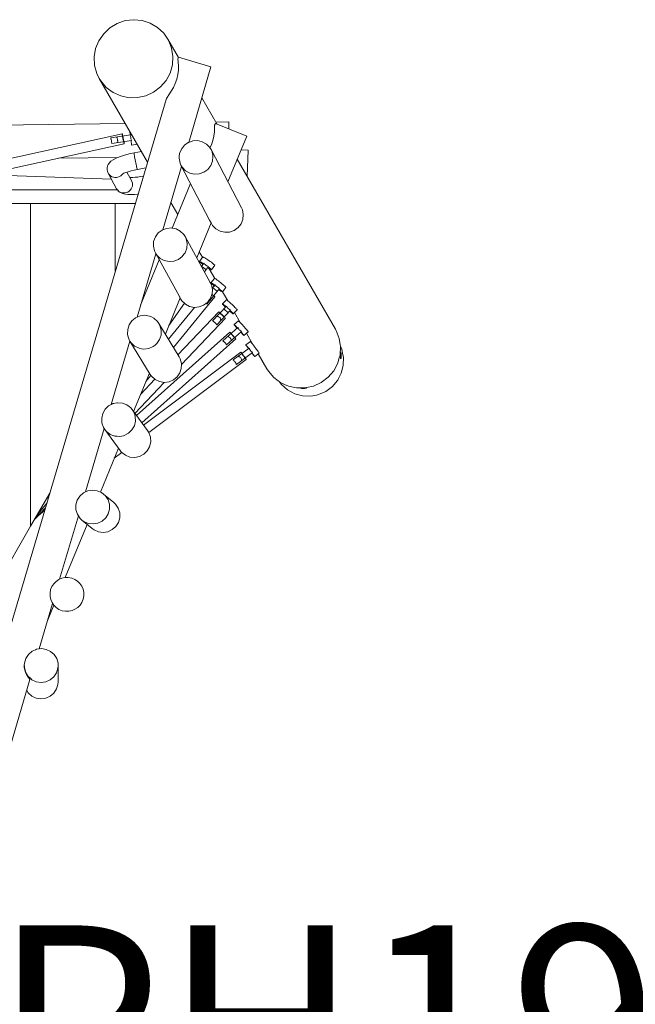
# Model space of a CAD drawing. Units: millimetres. Extents: x 357086 to 372763, y -1260229 to -1247070.
# Drawn here: x 366064 to 367153, y -1256111 to -1254368 of the extents above; entities that cross this region are included whole.
import ezdxf

# ---------------------------------------------------------------- set-up
doc = ezdxf.new("R2010")
doc.units = ezdxf.units.MM
doc.header["$LTSCALE"] = 200
doc.layers.add('Ech.1_200', color=7, linetype='Continuous')
doc.styles.add('vagrounded lt-', font='txt', dxfattribs={"height": 1})

msp = doc.modelspace()

# ---------------------------------------------------------------- linework, layer by layer
at = {"layer": 'Ech.1_200', "color": 225, "linetype": 'Continuous', "lineweight": 18}
for p, q in [((366344.7, -1254434.5), (366325.9, -1254401.9)), ((366344.8, -1254434.1), (366343.7, -1254437.7)), ((366402.3, -1254451), (366344.8, -1254434.1)), ((366362.8, -1254584.9), (366402.3, -1254451)), ((366204.6, -1254471.9), (366290, -1254619.7)), ((366412.6, -1254552.2), (366386.1, -1254506.2)), ((366322.7, -1254508.9), (366000.8, -1255599)), ((366250.4, -1254551.3), (365603.1, -1254560.7)), ((366410.1, -1254551.2), (366408.7, -1254554.6)), ((366465.6, -1254574), (366410.1, -1254551.2)), ((366433.7, -1254548.7), (366410.8, -1254549)), ((366433.9, -1254561), (366433.7, -1254548.7)), ((366245, -1254569.7), (365619.6, -1254707.5)), ((366260.3, -1254571.7), (366224.9, -1254576.8)), ((366246.2, -1254573.7), (366248.3, -1254583.5)), ((366258.4, -1254565), (366259.4, -1254571.8)), ((366432.3, -1254654.9), (366465.6, -1254574)), ((365642.7, -1254720.8), (366248.9, -1254587.3)), ((366226.6, -1254586.6), (366261.8, -1254581.6)), ((366260.8, -1254581.7), (366261.9, -1254589.6)), ((366261.9, -1254589.6), (366271.8, -1254588.2)), ((366132.2, -1254613), (366237.6, -1254611.5)), ((366279.1, -1254601), (366266.4, -1254603.5)), ((366456.1, -1254700.5), (366402.4, -1254597.6)), ((366467.9, -1254598.4), (366455.8, -1254597.9)), ((366466.3, -1254645.1), (366467.9, -1254598.4)), ((366317.1, -1254739.5), (366350.3, -1254627.3)), ((366349.2, -1254625.3), (366399.9, -1254722.6)), ((366622.5, -1254915.8), (366448.8, -1254614.9)), ((366000.5, -1254642), (366226, -1254649.9)), ((366220.4, -1254639.5), (366235.2, -1254666.9)), ((366261.6, -1254652.6), (366253.5, -1254637.6)), ((366272.2, -1254632.9), (366286.9, -1254630)), ((366366.2, -1254657.9), (366333.8, -1254736.7)), ((365878.6, -1254668.9), (366236.6, -1254668.9)), ((366268.4, -1254692.9), (365769.6, -1254692.9)), ((366083, -1255264.5), (366083, -1254692.9)), ((366233, -1254692.9), (366233, -1254812.6)), ((366332.2, -1254692.9), (366330.9, -1254692.9)), ((366331.3, -1254691.4), (366343.7, -1254712.8)), ((366377.1, -1254789.2), (366402.6, -1254727.3)), ((366402.5, -1254727.5), (366402.9, -1254728.3)), ((366401.1, -1254832.7), (366356.4, -1254751.7)), ((366271.4, -1254894.3), (366304.6, -1254782)), ((366303.9, -1254780.7), (366346.3, -1254857.5)), ((366381.5, -1254778.4), (366387.3, -1254788.3)), ((366310.7, -1254793), (366277.6, -1254873.3)), ((366387.8, -1254787.6), (366382, -1254795.7)), ((366389.7, -1254798.8), (366385.6, -1254804.5)), ((366403.3, -1254810.7), (366409.1, -1254802.5)), ((366393.9, -1254810.1), (366385.7, -1254804.4)), ((366391, -1254814.3), (366397.8, -1254804.5)), ((366399, -1254808.5), (366408.8, -1254825.6)), ((366408.6, -1254825.6), (366402.3, -1254833.3)), ((366409.6, -1254837), (366404.4, -1254843.3)), ((366394.8, -1254871), (366417.4, -1254843.3)), ((366413.1, -1254848.5), (366405.4, -1254842.2)), ((366422.5, -1254849.7), (366428.8, -1254841.9)), ((366422.6, -1254849.5), (366431.3, -1254864.5)), ((366321.6, -1254924.3), (366347.9, -1254860.2)), ((366327.9, -1254908.9), (366355.5, -1254869.7)), ((366336, -1254948), (366409.1, -1254858.2)), ((366347.9, -1254860.3), (366348.6, -1254861.7)), ((366429.6, -1254863.4), (366422.7, -1254870.6)), ((366422.7, -1254870.6), (366422.7, -1254870.6)), ((366373.2, -1254876.9), (366327.2, -1254933.5)), ((366416, -1254884.9), (366343.9, -1254961)), ((366429.6, -1254875), (366405.1, -1254900.8)), ((366412.4, -1254907.7), (366436.9, -1254881.8)), ((366432.4, -1254886.6), (366425.1, -1254879.7)), ((366441.6, -1254888.5), (366448.5, -1254881.3)), ((366443.8, -1254886.2), (366453.8, -1254903.6)), ((366345.9, -1254964.4), (366310.1, -1254905.3)), ((366350, -1254977.9), (366427.7, -1254895.9)), ((366450.7, -1254900.6), (366443.3, -1254907.3)), ((366435.4, -1254921), (366270.7, -1255068.6)), ((366449.7, -1254912.3), (366423.2, -1254936)), ((366429.9, -1254943.4), (366456.3, -1254919.7)), ((366460.6, -1254926.6), (366468.1, -1254920)), ((366464.9, -1254922.8), (366476.4, -1254942.7)), ((366225.8, -1255049), (366258.9, -1254936.7)), ((366258.8, -1254936.5), (366294.6, -1254995.5)), ((366280.1, -1255081.6), (366446.1, -1254932.9)), ((366472, -1254937.3), (366464, -1254943.2)), ((366455, -1254956.2), (366282.8, -1255085.3)), ((366469.8, -1254948.9), (366441.5, -1254970.1)), ((366447.5, -1254978.1), (366475.8, -1254956.9)), ((366479.6, -1254964), (366487.6, -1254958)), ((366486, -1254959.3), (366501.3, -1254985.8)), ((366292, -1255098.4), (366464.6, -1254969)), ((366265.3, -1255061.1), (366293.2, -1254993.2)), ((366267.8, -1255064.6), (366319.7, -1255009.8)), ((366302.9, -1255004.3), (366277.7, -1255030.9)), ((366287.1, -1255008.2), (366295.9, -1254997.3)), ((366571.4, -1255019.3), (366571.4, -1255019)), ((366289.9, -1255095.1), (366263, -1255058)), ((366180.1, -1255203.7), (366213.2, -1255091.3)), ((366214.5, -1255093.3), (366241.4, -1255130.4)), ((366206.6, -1255203.9), (366238.5, -1255126.3)), ((366231.2, -1255143.9), (366244.6, -1255133.9)), ((366083, -1255264.5), (366116.9, -1255205.8)), ((366109.9, -1255217.8), (366115.8, -1255209.5)), ((366230.3, -1255222.5), (366212.3, -1255207.4)), ((366090.3, -1255251.9), (366109.2, -1255232)), ((366091.8, -1255250.3), (366108, -1255235.7)), ((366094, -1255245.4), (366111.6, -1255223.8)), ((366104.7, -1255238.7), (366107.9, -1255236.3)), ((366134.5, -1255358), (366167.6, -1255245.8)), ((366173.8, -1255253.4), (366191.8, -1255268.5)), ((365995.6, -1255415.9), (366083, -1255264.5)), ((366144.3, -1255355.3), (366183, -1255261.1)), ((366098, -1255481.6), (366121.8, -1255400.9)), ((366112.3, -1255433), (366124.2, -1255404.2)), ((366071.9, -1255510.8), (366071.9, -1255512)), ((366131.6, -1255540.1), (366131.9, -1255511.3)), ((366036.8, -1255688.9), (366082, -1255535.7))]:
    msp.add_line(p, q, dxfattribs=at)
for points in [[(366265.7, -1254367.7), (366250.7, -1254369.4), (366236.4, -1254374.3), (366223.4, -1254382.1), (366212.4, -1254392.5), (366203.8, -1254404.9), (366198.2, -1254418.9), (366195.6, -1254433.6), (366196.3, -1254448.6), (366200.3, -1254463), (366204.6, -1254471.9), (366207.3, -1254476.1), (366216.9, -1254487.5), (366228.9, -1254496.5), (366242.5, -1254502.7), (366257.2, -1254505.8), (366272.3, -1254505.7), (366287.1, -1254502.4), (366300.8, -1254496), (366312.9, -1254486.8), (366322.7, -1254475.4), (366329.8, -1254462.1), (366334, -1254447.7), (366334.9, -1254432.7), (366332.6, -1254418), (366327.1, -1254404.1), (366325.9, -1254401.9), (366318.7, -1254391.8), (366307.8, -1254381.6), (366294.9, -1254373.9), (366280.7, -1254369.2), (366265.7, -1254367.7)], [(366204.6, -1254471.9), (366207.3, -1254476.1), (366216.9, -1254487.5), (366228.9, -1254496.5), (366242.5, -1254502.7), (366257.2, -1254505.8), (366272.3, -1254505.7), (366287.1, -1254502.4), (366300.8, -1254496), (366312.9, -1254486.8), (366322.7, -1254475.4), (366329.8, -1254462.1), (366334, -1254447.7), (366334.9, -1254432.7), (366332.6, -1254418), (366327.1, -1254404.1), (366325.9, -1254401.9)], [(366343.7, -1254437.7), (366343.7, -1254437.7), (366343.7, -1254438.5), (366344, -1254440.3), (366344.2, -1254442.8), (366344.7, -1254449.4), (366344.5, -1254456.8), (366343.5, -1254464.9), (366341.7, -1254472.8), (366339.1, -1254480.4), (366335.7, -1254487.9), (366331.9, -1254494.5), (366327.9, -1254500.7), (366324.6, -1254505.5), (366323.4, -1254507.4), (366322.7, -1254508.9), (366322.7, -1254508.9)], [(366408.7, -1254554.6), (366408.7, -1254554.6), (366408.6, -1254555.4), (366408.6, -1254557.2), (366408.6, -1254559.7), (366408.3, -1254566.4), (366407.3, -1254573.8), (366405.5, -1254581.7), (366402.9, -1254589.4), (366400.5, -1254594.5)], [(366224.9, -1254576.8), (366225.1, -1254577.6), (366225.3, -1254578.4), (366225.5, -1254579.3), (366225.8, -1254580.3), (366226, -1254581.4), (366226.2, -1254582.4), (366226.3, -1254583.5), (366226.5, -1254584.6), (366226.6, -1254585.6), (366226.6, -1254586.6)], [(366237, -1254585.1), (366237.1, -1254584.3), (366237.2, -1254583.4), (366237.2, -1254582.4), (366237.1, -1254581.3), (366237, -1254580.2), (366236.7, -1254579.1), (366236.4, -1254578), (366236, -1254577.1), (366235.6, -1254576.1), (366235.2, -1254575.3)], [(366248.9, -1254587.3), (366248.7, -1254587.1), (366248.5, -1254586.5), (366248.2, -1254585.5), (366247.8, -1254584.1), (366247.7, -1254583.6), (366247.4, -1254582.4), (366247, -1254580.6), (366246.5, -1254578.6), (366246.1, -1254576.7), (366245.7, -1254574.8), (366245.5, -1254573.8), (366245.4, -1254573.1), (366245.2, -1254571.7), (366245, -1254570.7), (366245, -1254570), (366245, -1254569.7)], [(366248.4, -1254583.5), (366248.5, -1254584), (366248.7, -1254585.3), (366248.9, -1254586.4), (366248.9, -1254587.1), (366248.9, -1254587.3), (366248.7, -1254587.1), (366248.5, -1254586.5), (366248.2, -1254585.5), (366247.8, -1254584.1), (366247.7, -1254583.6), (366247.4, -1254582.4), (366247, -1254580.6), (366246.5, -1254578.6), (366246.1, -1254576.7), (366245.7, -1254574.8), (366245.5, -1254573.8), (366245.4, -1254573.1), (366245.2, -1254571.7), (366245, -1254570.7), (366245, -1254570), (366245, -1254569.7), (366245.1, -1254569.9), (366245.4, -1254570.6), (366245.7, -1254571.6), (366246, -1254573), (366246.2, -1254573.7)], [(366260.3, -1254571.7), (366260.2, -1254572.7), (366260.1, -1254573.7), (366260.1, -1254574.7), (366260.2, -1254575.7), (366260.3, -1254576.8), (366260.4, -1254577.8), (366260.7, -1254578.7), (366261, -1254579.7), (366261.4, -1254580.7), (366261.8, -1254581.6)], [(366260.3, -1254571.7), (366260.2, -1254572.7), (366260.1, -1254573.7), (366260.1, -1254574.7), (366260.2, -1254575.7), (366260.3, -1254576.8), (366260.4, -1254577.8), (366260.7, -1254578.7), (366261, -1254579.7), (366261.4, -1254580.7), (366261.8, -1254581.6)], [(366404.2, -1254602.1), (366404.1, -1254601.5), (366402.4, -1254597.6), (366401.5, -1254596), (366400.5, -1254594.5), (366400.2, -1254594), (366394.8, -1254588.4), (366394.3, -1254587.9), (366386.9, -1254583.7), (366378.7, -1254581.8), (366370.1, -1254582.3), (366362.8, -1254584.9), (366362.1, -1254585.1), (366355.2, -1254590.1), (366351.8, -1254594.3), (366349.9, -1254596.8), (366346.7, -1254604.7), (366346.2, -1254609.9), (366345.9, -1254613.1), (366347.5, -1254621.4), (366349.2, -1254625.3)], [(366266.4, -1254603.5), (366260, -1254604.8), (366253.6, -1254606.4), (366247.5, -1254608.1), (366242.1, -1254609.8), (366237.6, -1254611.5), (366234.4, -1254612.7), (366229, -1254615.5), (366225.1, -1254618.3), (366222.4, -1254621), (366220.5, -1254623.8), (366219.3, -1254626.7), (366218.6, -1254629.8), (366218.5, -1254633), (366219.1, -1254636.3), (366220.4, -1254639.5)], [(366266.4, -1254603.5), (366266.4, -1254603.6), (366266.3, -1254604.1), (366266.4, -1254605.1), (366266.5, -1254606.6), (366266.8, -1254608.5), (366267.1, -1254610.7), (366267.2, -1254611.1), (366267.6, -1254613.1), (366268, -1254615.8), (366268.6, -1254618.5), (366269.1, -1254621.2), (366269.7, -1254623.8), (366270.2, -1254626.2), (366270.7, -1254628.3), (366271.2, -1254630.1), (366271.6, -1254631.5), (366271.9, -1254632.4), (366272.2, -1254632.9), (366272.2, -1254632.9)], [(366267.2, -1254611.1), (366267.6, -1254613.1), (366268, -1254615.8), (366268.6, -1254618.5), (366269.1, -1254621.2), (366269.7, -1254623.8), (366270.2, -1254626.2), (366270.7, -1254628.3), (366271.2, -1254630.1), (366271.6, -1254631.5), (366271.9, -1254632.4), (366272.2, -1254632.9), (366272.2, -1254632.9)], [(366402.4, -1254597.6), (366404.1, -1254601.5), (366404.2, -1254602.1), (366405.3, -1254607.8), (366405.6, -1254609.1), (366405.7, -1254609.8), (366404.9, -1254618.2), (366401.8, -1254626.1), (366396.5, -1254632.8), (366389.5, -1254637.8), (366381.5, -1254640.6), (366373.1, -1254641.1), (366373, -1254641.1), (366364.7, -1254639.2), (366357.3, -1254635), (366351.4, -1254628.9), (366350.3, -1254627.1), (366349.2, -1254625.3)], [(366373.1, -1254641.1), (366381.5, -1254640.6), (366389.5, -1254637.8), (366396.5, -1254632.8), (366401.8, -1254626.1), (366404.9, -1254618.2), (366405.7, -1254609.8), (366405.6, -1254609.1)], [(366246, -1254640.4), (366244.7, -1254642.2), (366242.6, -1254644.1), (366240.3, -1254645.5), (366237.7, -1254646.5), (366235, -1254647.1), (366232.2, -1254647.1), (366229.5, -1254646.7), (366226.9, -1254645.7), (366224.6, -1254644.3), (366222.6, -1254642.5), (366220.9, -1254640.3), (366220.4, -1254639.5)], [(366246, -1254640.4), (366244.7, -1254642.2), (366242.6, -1254644.1), (366240.3, -1254645.5), (366237.7, -1254646.5), (366235, -1254647.1), (366232.2, -1254647.1), (366229.5, -1254646.7), (366226.9, -1254645.7), (366224.6, -1254644.3), (366222.6, -1254642.5), (366220.9, -1254640.3), (366220.4, -1254639.5)], [(366246, -1254640.4), (366248.2, -1254639.5), (366251.6, -1254638.2), (366253.5, -1254637.6), (366255.9, -1254636.9), (366260.9, -1254635.5), (366266.4, -1254634.1), (366272.2, -1254632.9)], [(366258.6, -1254647.1), (366260.2, -1254647.1), (366263.7, -1254647), (366268, -1254646.7), (366272.7, -1254646.2), (366277.7, -1254645.5), (366282.6, -1254644.8)], [(366259.9, -1254668.9), (366259.4, -1254669.6), (366257.4, -1254671.5), (366255, -1254672.9), (366252.4, -1254673.9), (366249.7, -1254674.5), (366247, -1254674.5), (366244.3, -1254674), (366241.7, -1254673.1), (366239.4, -1254671.7), (366237.8, -1254670.3), (366237.3, -1254669.9), (366236.6, -1254668.9), (366235.7, -1254667.7), (366235.2, -1254666.9), (366235.7, -1254667.7), (366236.6, -1254668.9), (366237.3, -1254669.9), (366237.8, -1254670.3), (366239.4, -1254671.7), (366241.7, -1254673.1), (366244.3, -1254674), (366247, -1254674.5), (366249.7, -1254674.5), (366252.4, -1254673.9), (366255, -1254672.9), (366257.4, -1254671.5), (366259.4, -1254669.6), (366259.9, -1254668.9), (366261.1, -1254667.4), (366262.3, -1254664.9), (366263.1, -1254662.3), (366263.3, -1254659.6), (366263.1, -1254656.9), (366262.3, -1254654.2), (366261.6, -1254652.6)], [(366273.2, -1254676.3), (366272.2, -1254676.4), (366266.8, -1254676.9), (366260.8, -1254677.1), (366255.2, -1254677), (366250.8, -1254676.5), (366248.2, -1254676), (366244.3, -1254674.8), (366240.7, -1254672.9), (366238.3, -1254671), (366237.8, -1254670.3), (366236.7, -1254668.9), (366235.2, -1254666.9)], [(366402.9, -1254728.3), (366405.1, -1254731.9), (366411, -1254737.9), (366418.4, -1254742.1), (366426.7, -1254744), (366435.2, -1254743.6), (366443.2, -1254740.7), (366450.2, -1254735.8), (366455.4, -1254729), (366458.6, -1254721.2), (366459.4, -1254712.7), (366457.8, -1254704.4), (366456.1, -1254700.5)], [(366399.9, -1254722.5), (366399.9, -1254722.6), (366400.9, -1254724.4), (366401.7, -1254725.7), (366402.5, -1254727.1), (366402.6, -1254727.3)], [(366356.4, -1254751.7), (366354.1, -1254748.1), (366348, -1254742.1), (366340.5, -1254738.1), (366333.8, -1254736.7), (366332.2, -1254736.4), (366323.7, -1254737.1), (366317.1, -1254739.5), (366315.7, -1254740.1), (366308.9, -1254745.2), (366303.8, -1254752.1), (366300.8, -1254760.1), (366300.3, -1254768.5), (366302.1, -1254776.8), (366303.9, -1254780.7)], [(366356.4, -1254751.7), (366358.2, -1254755.5), (366360, -1254763.8), (366359.4, -1254772.3), (366356.4, -1254780.3), (366354.5, -1254782.9), (366351.4, -1254787.1), (366344.5, -1254792.3), (366336.6, -1254795.3), (366328.1, -1254796), (366319.7, -1254794.2), (366312.2, -1254790.2), (366311.9, -1254789.9), (366306.2, -1254784.3), (366305.3, -1254782.9), (366304.6, -1254781.9), (366303.9, -1254780.7)], [(366305.3, -1254782.9), (366306.2, -1254784.3), (366311.9, -1254789.9), (366312.2, -1254790.2), (366319.7, -1254794.2), (366328.1, -1254796), (366336.6, -1254795.3), (366344.5, -1254792.3), (366351.4, -1254787.1), (366354.5, -1254782.9)], [(366382, -1254795.7), (366382.1, -1254795.7), (366382.1, -1254795.7), (366382.5, -1254795.7), (366383.5, -1254796.2), (366384.9, -1254797), (366386.9, -1254798.1), (366389.1, -1254799.6)], [(366388.1, -1254801), (366386, -1254799.4), (366384.2, -1254798), (366383, -1254796.9), (366382.2, -1254796.1), (366382, -1254795.7), (366382.1, -1254795.7), (366382.1, -1254795.7)], [(366409.1, -1254802.5), (366409, -1254802.2), (366408.4, -1254801.7), (366407.6, -1254800.8), (366406.3, -1254799.8), (366404.8, -1254798.6), (366403, -1254797.2), (366401, -1254795.7), (366399, -1254794.3), (366396.9, -1254792.8), (366394.9, -1254791.5), (366393, -1254790.2), (366391.3, -1254789.2), (366389.9, -1254788.4), (366388.8, -1254787.8), (366388.1, -1254787.5), (366387.8, -1254787.6), (366387.8, -1254787.6)], [(366389.7, -1254798.8), (366390.3, -1254799.5), (366391, -1254800.3), (366391.7, -1254801), (366392.5, -1254801.6), (366393.3, -1254802.3), (366394.2, -1254802.8), (366395.1, -1254803.3), (366396, -1254803.8), (366396.3, -1254803.9), (366396.9, -1254804.2), (366397.8, -1254804.5)], [(366389.7, -1254798.8), (366390.3, -1254799.5), (366391, -1254800.3), (366391.7, -1254801), (366392.5, -1254801.6), (366393.3, -1254802.3), (366394.2, -1254802.8), (366395.1, -1254803.3), (366396, -1254803.8), (366396.3, -1254803.9), (366396.9, -1254804.2), (366397.8, -1254804.5)], [(366397.3, -1254805.4), (366399.4, -1254807), (366401.1, -1254808.4), (366402.4, -1254809.5), (366403.1, -1254810.3), (366403.3, -1254810.7), (366403.3, -1254810.7), (366403.3, -1254810.7), (366402.9, -1254810.7), (366401.9, -1254810.2), (366400.4, -1254809.4), (366399, -1254808.5), (366398.5, -1254808.2), (366396.3, -1254806.8)], [(366348.6, -1254861.7), (366350.9, -1254865.2), (366355.5, -1254869.7), (366357, -1254871.2), (366364.5, -1254875.2), (366372.8, -1254877), (366373.2, -1254876.9), (366381.3, -1254876.3), (366389.3, -1254873.3), (366392.8, -1254870.6), (366393.8, -1254869.8), (366393.9, -1254869.8), (366396.1, -1254868.1), (366399.7, -1254863.3), (366401.2, -1254861.3), (366401.3, -1254861), (366401.4, -1254860.9), (366403.9, -1254854), (366404, -1254853.9), (366404.2, -1254853.3), (366404.8, -1254844.8), (366404.4, -1254843.3), (366402.9, -1254836.5), (366401.1, -1254832.7)], [(366402.3, -1254833.3), (366402.3, -1254833.3), (366402.3, -1254833.3), (366402.7, -1254833.4), (366403.6, -1254833.9), (366405, -1254834.8), (366406.8, -1254836.1), (366409, -1254837.7)], [(366408, -1254838.9), (366406, -1254837.2), (366404.4, -1254835.7), (366403.1, -1254834.5), (366402.4, -1254833.7), (366402.3, -1254833.3), (366402.3, -1254833.3), (366402.3, -1254833.3)], [(366428.8, -1254841.9), (366428.7, -1254841.7), (366428.2, -1254841.1), (366427.3, -1254840.2), (366426.2, -1254839.1), (366424.7, -1254837.8), (366423, -1254836.3), (366421.1, -1254834.7), (366419.2, -1254833.1), (366417.2, -1254831.5), (366415.3, -1254830), (366413.5, -1254828.7), (366411.9, -1254827.5), (366410.6, -1254826.6), (366409.5, -1254825.9), (366408.9, -1254825.6), (366408.8, -1254825.6), (366408.6, -1254825.5), (366408.6, -1254825.6)], [(366409.6, -1254837), (366410.2, -1254837.8), (366410.8, -1254838.6), (366411.5, -1254839.3), (366412.2, -1254840), (366413, -1254840.7), (366413.8, -1254841.3), (366414.7, -1254841.9), (366415.5, -1254842.4), (366416.4, -1254842.9), (366417.4, -1254843.3)], [(366409.6, -1254837), (366410.2, -1254837.8), (366410.8, -1254838.6), (366411.5, -1254839.3), (366412.2, -1254840), (366413, -1254840.7), (366413.8, -1254841.3), (366414.7, -1254841.9), (366415.5, -1254842.4), (366416.4, -1254842.9), (366417.4, -1254843.3)], [(366404, -1254853.9), (366404.3, -1254854.2), (366405.6, -1254855.3), (366406.8, -1254856.2), (366406.8, -1254856.2), (366407.8, -1254857), (366408.5, -1254857.6), (366409, -1254858), (366409.1, -1254858.1), (366409.1, -1254858.2), (366409.1, -1254858.2), (366409, -1254858), (366408.5, -1254857.7), (366407.7, -1254857.1), (366406.8, -1254856.3), (366406.8, -1254856.3), (366405.6, -1254855.3), (366404.3, -1254854.3), (366403.9, -1254854)], [(366409.1, -1254858.2), (366409, -1254858), (366408.5, -1254857.7), (366407.7, -1254857.1), (366406.8, -1254856.3), (366406.8, -1254856.3), (366405.6, -1254855.3), (366404.3, -1254854.3), (366403.9, -1254854)], [(366416.7, -1254844.1), (366418.7, -1254845.8), (366420.4, -1254847.3), (366421.6, -1254848.5), (366422.3, -1254849.3), (366422.5, -1254849.7), (366422.5, -1254849.7), (366422.4, -1254849.7), (366422.1, -1254849.6), (366421.1, -1254849.1), (366419.7, -1254848.1), (366417.9, -1254846.8), (366415.8, -1254845.2)], [(366346.3, -1254857.5), (366346.8, -1254858.3), (366347.1, -1254858.8), (366347.8, -1254860), (366347.9, -1254860.2)], [(366393.8, -1254869.8), (366394.2, -1254870.3), (366394.8, -1254871)], [(366401.8, -1254862.3), (366401.5, -1254861.4), (366401.3, -1254861)], [(366428.1, -1254876.6), (366426.2, -1254874.7), (366424.7, -1254873.1), (366423.5, -1254871.8), (366422.9, -1254871), (366422.7, -1254870.6), (366422.7, -1254870.6), (366422.7, -1254870.6), (366423.1, -1254870.8), (366424, -1254871.4), (366425.3, -1254872.5), (366427, -1254873.9), (366428.9, -1254875.7)], [(366448.5, -1254881.3), (366448.4, -1254881), (366447.9, -1254880.4), (366447.1, -1254879.5), (366446, -1254878.3), (366444.6, -1254876.9), (366443.1, -1254875.3), (366441.3, -1254873.6), (366439.5, -1254871.8), (366437.6, -1254870.1), (366435.8, -1254868.5), (366434.2, -1254867), (366432.7, -1254865.7), (366431.4, -1254864.6), (366431.3, -1254864.5), (366430.5, -1254863.9), (366429.9, -1254863.5), (366429.6, -1254863.4), (366429.6, -1254863.4)], [(366310.1, -1254905.3), (366307.6, -1254901.9), (366301.3, -1254896.1), (366296.9, -1254894), (366293.6, -1254892.4), (366285.2, -1254891), (366276.8, -1254892), (366271.4, -1254894.3), (366268.9, -1254895.4), (366268.4, -1254895.8), (366262.3, -1254900.8), (366257.5, -1254907.8), (366254.9, -1254915.9), (366254.7, -1254924.5), (366255.4, -1254927.3), (366256.8, -1254932.7), (366258.8, -1254936.5)], [(366427.7, -1254895.9), (366427.7, -1254895.9), (366427.7, -1254895.9), (366427.5, -1254895.8), (366427.1, -1254895.4), (366426.4, -1254894.8), (366425.4, -1254893.9), (366425.4, -1254893.9), (366424.3, -1254892.9), (366423.1, -1254891.7), (366421.8, -1254890.5), (366420.5, -1254889.3), (366419.3, -1254888.1), (366418.2, -1254887.1), (366418.2, -1254887.1), (366417.3, -1254886.2), (366416.6, -1254885.5), (366416.2, -1254885.1), (366416, -1254884.9)], [(366421.9, -1254890.4), (366423.2, -1254891.6), (366424.4, -1254892.8), (366425.5, -1254893.8), (366425.5, -1254893.8), (366426.4, -1254894.7), (366427.1, -1254895.4), (366427.5, -1254895.8), (366427.7, -1254895.9), (366427.7, -1254895.9), (366427.7, -1254895.9), (366427.5, -1254895.8), (366427.1, -1254895.4), (366426.4, -1254894.8), (366425.4, -1254893.9), (366425.4, -1254893.9), (366424.3, -1254892.9), (366423.1, -1254891.7), (366421.8, -1254890.5), (366420.5, -1254889.3), (366419.3, -1254888.1), (366418.2, -1254887.1), (366418.2, -1254887.1), (366417.3, -1254886.2), (366416.6, -1254885.5), (366416.2, -1254885.1), (366416, -1254884.9), (366416, -1254884.9), (366416.1, -1254884.9), (366416.2, -1254885.1), (366416.7, -1254885.5), (366417.4, -1254886.1), (366418.3, -1254886.9), (366418.3, -1254887), (366419.4, -1254888), (366420.6, -1254889.1), (366421.9, -1254890.4)], [(366429.6, -1254875), (366430.2, -1254875.8), (366430.7, -1254876.7), (366431.4, -1254877.5), (366432, -1254878.2), (366432.7, -1254879), (366433.5, -1254879.6), (366434.3, -1254880.3), (366435.2, -1254880.8), (366436, -1254881.4), (366436.9, -1254881.8)], [(366429.6, -1254875), (366430.2, -1254875.8), (366430.7, -1254876.7), (366431.4, -1254877.5), (366432, -1254878.2), (366432.7, -1254879), (366433.5, -1254879.6), (366434.3, -1254880.3), (366435.2, -1254880.8), (366436, -1254881.4), (366436.9, -1254881.8)], [(366436.2, -1254882.6), (366438.1, -1254884.5), (366439.6, -1254886.1), (366440.8, -1254887.3), (366441.4, -1254888.2), (366441.6, -1254888.5), (366441.6, -1254888.5), (366441.6, -1254888.5), (366441.2, -1254888.4), (366440.4, -1254887.8), (366439.1, -1254886.7), (366437.4, -1254885.2), (366435.4, -1254883.4)], [(366310.1, -1254905.3), (366310.4, -1254906), (366312, -1254909.1), (366314.2, -1254917.4), (366314, -1254925.9), (366312.3, -1254931), (366311.3, -1254934), (366306.5, -1254941), (366303.4, -1254943.6), (366299.9, -1254946.5), (366292.1, -1254949.8), (366283.6, -1254950.8), (366279.3, -1254950.1), (366275.2, -1254949.4), (366267.6, -1254945.7), (366267.2, -1254945.4), (366261.3, -1254940), (366258.9, -1254936.7), (366258.8, -1254936.5)], [(366312.3, -1254931), (366314, -1254925.9), (366314.2, -1254917.4), (366312, -1254909.1), (366310.4, -1254906)], [(366412.4, -1254907.7), (366411.9, -1254907), (366411.3, -1254906.2), (366410.6, -1254905.4), (366409.9, -1254904.6), (366409.2, -1254903.8), (366408.4, -1254903.1), (366407.6, -1254902.4), (366406.7, -1254901.8), (366405.9, -1254901.3), (366405.1, -1254900.8)], [(366412.8, -1254892.7), (366413.8, -1254892.9), (366414.8, -1254893.2), (366415.8, -1254893.6), (366416.8, -1254894.2), (366417.7, -1254894.9), (366418.4, -1254895.7), (366419, -1254896.6), (366419.4, -1254897.6), (366419.8, -1254898.6), (366420.1, -1254899.6)], [(366448.3, -1254913.5), (366446.5, -1254911.5), (366445.1, -1254909.8), (366444, -1254908.5), (366443.4, -1254907.6), (366443.3, -1254907.3), (366443.3, -1254907.3), (366443.6, -1254907.5), (366444.4, -1254908.2), (366445.6, -1254909.4), (366447.1, -1254911), (366448.9, -1254912.9)], [(366468.1, -1254920), (366468, -1254919.7), (366467.5, -1254919.1), (366466.8, -1254918.2), (366465.8, -1254916.9), (366464.5, -1254915.4), (366463, -1254913.7), (366461.4, -1254911.9), (366459.7, -1254910), (366458, -1254908.1), (366456.4, -1254906.3), (366454.9, -1254904.7), (366453.8, -1254903.6), (366453.5, -1254903.2), (366452.4, -1254902.1), (366451.5, -1254901.2), (366450.9, -1254900.7), (366450.7, -1254900.6), (366450.7, -1254900.6)], [(366446.1, -1254932.9), (366446.1, -1254932.9), (366446.1, -1254932.9), (366446, -1254932.8), (366445.5, -1254932.4), (366444.9, -1254931.7), (366444, -1254930.8), (366444, -1254930.8), (366443, -1254929.6), (366441.9, -1254928.4), (366440.7, -1254927.1), (366439.5, -1254925.7), (366438.4, -1254924.5), (366437.4, -1254923.3), (366437.4, -1254923.3), (366436.5, -1254922.4), (366435.9, -1254921.6), (366435.5, -1254921.2), (366435.4, -1254921)], [(366440.9, -1254926.9), (366442.1, -1254928.2), (366443.2, -1254929.5), (366444.2, -1254930.6), (366444.2, -1254930.6), (366445, -1254931.6), (366445.6, -1254932.3), (366446, -1254932.8), (366446.1, -1254932.9), (366446.1, -1254932.9), (366446.1, -1254932.9), (366446, -1254932.8), (366445.5, -1254932.4), (366444.9, -1254931.7), (366444, -1254930.8), (366444, -1254930.8), (366443, -1254929.6), (366441.9, -1254928.4), (366440.7, -1254927.1), (366439.5, -1254925.7), (366438.4, -1254924.5), (366437.4, -1254923.3), (366437.4, -1254923.3), (366436.5, -1254922.4), (366435.9, -1254921.6), (366435.5, -1254921.2), (366435.4, -1254921), (366435.4, -1254921), (366435.4, -1254921), (366435.6, -1254921.1), (366436, -1254921.6), (366436.7, -1254922.2), (366437.5, -1254923.2), (366437.5, -1254923.2), (366438.6, -1254924.3), (366439.7, -1254925.5), (366440.9, -1254926.9)], [(366449.7, -1254912.3), (366450.1, -1254913.2), (366450.6, -1254914.1), (366451.2, -1254914.9), (366451.8, -1254915.7), (366452.4, -1254916.5), (366453.1, -1254917.3), (366453.9, -1254917.9), (366454.7, -1254918.6), (366455.5, -1254919.2), (366456.3, -1254919.7)], [(366449.7, -1254912.3), (366450.1, -1254913.2), (366450.6, -1254914.1), (366451.2, -1254914.9), (366451.8, -1254915.7), (366452.4, -1254916.5), (366453.1, -1254917.3), (366453.9, -1254917.9), (366454.7, -1254918.6), (366455.5, -1254919.2), (366456.3, -1254919.7)], [(366455.6, -1254920.4), (366457.3, -1254922.4), (366458.8, -1254924.1), (366459.8, -1254925.5), (366460.5, -1254926.3), (366460.6, -1254926.6), (366460.6, -1254926.6), (366460.6, -1254926.7), (366460.3, -1254926.5), (366459.5, -1254925.7), (366458.3, -1254924.5), (366456.8, -1254922.9), (366455, -1254921)], [(366622.5, -1254915.8), (366623.7, -1254918), (366629.2, -1254931.8), (366631, -1254943.2), (366631.4, -1254945.5), (366631.6, -1254946.6), (366631.3, -1254951.5), (366631, -1254955.9), (366631, -1254956), (366630.7, -1254961.5), (366628.8, -1254968), (366626.5, -1254976), (366619.4, -1254989.2), (366609.5, -1255000.7), (366597.5, -1255009.8), (366583.7, -1255016.2), (366571.4, -1255019), (366571.2, -1255019), (366569, -1255019.5), (366559.7, -1255019.6), (366559.7, -1255019.6), (366553.9, -1255019.6), (366539.2, -1255016.5), (366532.4, -1255013.4), (366528.6, -1255011.7), (366525.6, -1255010.3), (366522.9, -1255008.3), (366521.3, -1255007.1), (366513.6, -1255001.3), (366503.9, -1254990), (366501.3, -1254985.8)], [(366258.9, -1254936.7), (366261.3, -1254940), (366267.2, -1254945.4)], [(366429.9, -1254943.4), (366429.4, -1254942.6), (366428.9, -1254941.8), (366428.3, -1254940.9), (366427.7, -1254940.1), (366427, -1254939.3), (366426.3, -1254938.5), (366425.5, -1254937.8), (366424.7, -1254937.1), (366423.9, -1254936.5), (366423.2, -1254936)], [(366431.5, -1254928.5), (366432.5, -1254928.8), (366433.5, -1254929.2), (366434.5, -1254929.7), (366435.4, -1254930.3), (366436.2, -1254931.1), (366436.9, -1254932), (366437.4, -1254932.9), (366437.7, -1254934), (366438, -1254935), (366438.2, -1254936)], [(366468.6, -1254949.8), (366467.1, -1254947.6), (366465.8, -1254945.8), (366464.8, -1254944.4), (366464.2, -1254943.6), (366464, -1254943.2), (366464, -1254943.2), (366464, -1254943.2), (366464, -1254943.2), (366464, -1254943.2), (366464.3, -1254943.5), (366465, -1254944.3), (366466, -1254945.6), (366467.4, -1254947.4), (366469, -1254949.5)], [(366487.6, -1254958), (366487.5, -1254957.8), (366487.1, -1254957.2), (366486.4, -1254956.2), (366485.5, -1254954.9), (366484.3, -1254953.3), (366483, -1254951.5), (366481.6, -1254949.5), (366480.1, -1254947.5), (366478.5, -1254945.5), (366477.1, -1254943.5), (366476.4, -1254942.7), (366475.7, -1254941.7), (366474.5, -1254940.2), (366473.5, -1254938.9), (366472.7, -1254938), (366472.2, -1254937.4), (366472, -1254937.2), (366472, -1254937.2), (366472, -1254937.3)], [(366279.3, -1254950.1), (366283.6, -1254950.8), (366292.1, -1254949.8), (366299.9, -1254946.5), (366303.4, -1254943.6)], [(366464.6, -1254969), (366464.6, -1254969), (366464.6, -1254969), (366464.5, -1254968.9), (366464.1, -1254968.5), (366463.5, -1254967.7), (366462.7, -1254966.7), (366462.7, -1254966.7), (366461.8, -1254965.5), (366460.8, -1254964.2), (366459.7, -1254962.8), (366458.6, -1254961.3), (366457.6, -1254960), (366456.7, -1254958.7), (366456.7, -1254958.7), (366456, -1254957.7), (366455.4, -1254956.9), (366455.1, -1254956.4), (366455, -1254956.2)], [(366460, -1254962.5), (366461, -1254964), (366462.1, -1254965.3), (366462.9, -1254966.5), (366463, -1254966.5), (366463.7, -1254967.6), (366464.2, -1254968.4), (366464.5, -1254968.9), (366464.6, -1254969), (366464.6, -1254969), (366464.6, -1254969), (366464.5, -1254968.9), (366464.1, -1254968.5), (366463.5, -1254967.7), (366462.7, -1254966.7), (366462.7, -1254966.7), (366461.8, -1254965.5), (366460.8, -1254964.2), (366459.7, -1254962.8), (366458.6, -1254961.3), (366457.6, -1254960), (366456.7, -1254958.7), (366456.7, -1254958.7), (366456, -1254957.7), (366455.4, -1254956.9), (366455.1, -1254956.4), (366455, -1254956.2), (366455, -1254956.2), (366455, -1254956.2), (366455.2, -1254956.4), (366455.6, -1254956.8), (366456.2, -1254957.6), (366457, -1254958.5), (366457, -1254958.6), (366457.9, -1254959.8), (366458.9, -1254961.1), (366460, -1254962.5)], [(366469.8, -1254948.9), (366470.2, -1254949.8), (366470.6, -1254950.7), (366471.1, -1254951.7), (366471.6, -1254952.5), (366472.2, -1254953.4), (366472.8, -1254954.2), (366473.5, -1254954.9), (366474.3, -1254955.6), (366475, -1254956.3), (366475.8, -1254956.9)], [(366469.8, -1254948.9), (366470.2, -1254949.8), (366470.6, -1254950.7), (366471.1, -1254951.7), (366471.6, -1254952.5), (366472.2, -1254953.4), (366472.8, -1254954.2), (366473.5, -1254954.9), (366474.3, -1254955.6), (366475, -1254956.3), (366475.8, -1254956.9)], [(366475, -1254957.5), (366476.6, -1254959.6), (366477.9, -1254961.5), (366478.9, -1254962.8), (366479.5, -1254963.7), (366479.6, -1254964), (366479.6, -1254964), (366479.6, -1254964), (366479.4, -1254963.8), (366478.7, -1254963), (366477.6, -1254961.7), (366476.3, -1254959.9), (366474.6, -1254957.8)], [(366631.4, -1254945.5), (366633.9, -1254951.2), (366635.3, -1254958.4), (366636.7, -1254965.3), (366636.3, -1254979.7), (366632.8, -1254993.6), (366628.6, -1255001.7), (366627.5, -1255003.8), (366626.6, -1255005.7), (366626.3, -1255006.3), (366619.9, -1255013.9), (366617.1, -1255017.2), (366605.7, -1255025.7), (366592.7, -1255031.4), (366588.8, -1255032.2), (366578.7, -1255034.1), (366564.4, -1255033.5), (366550.6, -1255029.8), (366537.9, -1255023), (366532.5, -1255018.5), (366526.9, -1255013.6), (366522.9, -1255008.3)], [(366631.9, -1254967.9), (366631.8, -1254967.5), (366631.7, -1254966.8), (366631.7, -1254965.8), (366631.7, -1254964.6), (366631.7, -1254963.2), (366631.7, -1254961.8), (366631.7, -1254960.6), (366631.7, -1254960.4), (366631.7, -1254959), (366631.7, -1254957.8), (366631.7, -1254956.9), (366631.7, -1254956.3), (366631.8, -1254956), (366631.8, -1254956), (366631.9, -1254956), (366632.1, -1254956.4), (366632.2, -1254957.1), (366632.4, -1254958.1), (366632.5, -1254959.3), (366632.7, -1254960.7), (366632.7, -1254962.2), (366632.7, -1254963.6), (366632.7, -1254964.9), (366632.5, -1254966.1), (366632.4, -1254966.7), (366632.4, -1254967), (366632.2, -1254967.6), (366632.1, -1254968), (366632, -1254968), (366631.9, -1254967.9)], [(366294.6, -1254995.5), (366295.9, -1254997.3), (366297.1, -1254999), (366302.9, -1255004.3), (366303.4, -1255004.7), (366311.1, -1255008.4), (366319.5, -1255009.9), (366319.7, -1255009.8), (366328, -1255008.8), (366335.8, -1255005.5), (366342.4, -1255000.1), (366347.2, -1254993), (366349.8, -1254984.9), (366350, -1254977.9), (366350.1, -1254976.4), (366347.9, -1254968.2), (366345.9, -1254964.4)], [(366447.5, -1254978.1), (366447.1, -1254977.3), (366446.7, -1254976.4), (366446.2, -1254975.5), (366445.6, -1254974.6), (366445, -1254973.7), (366444.4, -1254972.9), (366443.7, -1254972.1), (366442.9, -1254971.4), (366442.2, -1254970.7), (366441.5, -1254970.1)], [(366450.5, -1254963.4), (366451.4, -1254963.8), (366452.3, -1254964.3), (366453.3, -1254964.8), (366454.1, -1254965.5), (366454.9, -1254966.3), (366455.5, -1254967.3), (366455.9, -1254968.3), (366456.2, -1254969.4), (366456.4, -1254970.4), (366456.5, -1254971.4)], [(366571.2, -1255019), (366571.4, -1255019.2), (366571.4, -1255019.3), (366571.4, -1255019.4), (366571, -1255019.7), (366570.2, -1255020), (366569.3, -1255020.2), (366568, -1255020.4), (366566.7, -1255020.5), (366565.2, -1255020.5), (366563.8, -1255020.4), (366562.5, -1255020.3), (366561.3, -1255020.1), (366560.4, -1255019.8), (366559.7, -1255019.6)], [(366263, -1255058), (366260.2, -1255054.7), (366257.3, -1255052.4), (366253.5, -1255049.5), (366253.4, -1255049.5), (366245.5, -1255046.4), (366237, -1255045.7), (366235.6, -1255046), (366230.4, -1255047.1), (366228.7, -1255047.4), (366225.8, -1255049), (366221.1, -1255051.4), (366215, -1255057.4), (366210.8, -1255064.8), (366208.9, -1255073.1), (366209.1, -1255077.3), (366209.2, -1255078.5), (366209.3, -1255081.6), (366212.2, -1255089.7), (366213.2, -1255091.3), (366214.5, -1255093.3)], [(366263, -1255058), (366265.1, -1255061.4), (366265.3, -1255061.6), (366266.7, -1255065.7), (366268.1, -1255069.7), (366268.2, -1255070.8), (366268.6, -1255078.2), (366266.7, -1255086.5), (366262.5, -1255093.9), (366256.3, -1255099.9), (366248.8, -1255103.9), (366247.6, -1255104.1), (366240.4, -1255105.6), (366236.4, -1255105.2), (366234.5, -1255105.1), (366231.9, -1255104.8), (366230.7, -1255104.4), (366230.3, -1255104.2), (366224, -1255101.8), (366217.2, -1255096.6), (366216.4, -1255095.6), (366216.2, -1255095.3), (366214.5, -1255093.3)], [(366236.4, -1255105.2), (366240.4, -1255105.6), (366247.6, -1255104.1), (366248.8, -1255103.9), (366256.3, -1255099.9), (366262.5, -1255093.9), (366266.7, -1255086.5), (366268.6, -1255078.2), (366268.2, -1255070.8), (366268.1, -1255069.7), (366266.7, -1255065.7), (366265.3, -1255061.6), (366265.1, -1255061.4)], [(366241.4, -1255130.4), (366244.2, -1255133.6), (366244.6, -1255133.9), (366250.9, -1255138.8), (366258.9, -1255141.9), (366267.4, -1255142.6), (366275.7, -1255140.9), (366283.3, -1255136.9), (366289.4, -1255131), (366293.6, -1255123.6), (366295.6, -1255115.2), (366295.1, -1255106.7), (366292.2, -1255098.7), (366292, -1255098.4), (366289.9, -1255095.1)], [(366230.7, -1255104.4), (366231.9, -1255104.8), (366234.5, -1255105.1)], [(366183.7, -1255258.7), (366177.2, -1255255.9), (366173.8, -1255253.4), (366170.7, -1255250.4), (366167.6, -1255245.8), (366166, -1255243.3), (366163.4, -1255235.1), (366163.3, -1255226.6), (366165.6, -1255218.4), (366170, -1255211.1), (366176.4, -1255205.4), (366180.1, -1255203.7), (366184.1, -1255201.7), (366192.5, -1255200.4), (366201, -1255201.5), (366206.6, -1255203.9), (366208.8, -1255204.9), (366212.3, -1255207.4), (366215.4, -1255210.4), (366220.1, -1255217.5), (366222.6, -1255225.6), (366222.8, -1255234.1), (366220.5, -1255242.4), (366216, -1255249.6), (366209.7, -1255255.3), (366202, -1255259), (366193.5, -1255260.4), (366185.1, -1255259.3), (366184, -1255258.8)], [(366212.3, -1255207.4), (366215.4, -1255210.4), (366220.1, -1255217.5), (366222.6, -1255225.6), (366222.8, -1255234.1), (366220.5, -1255242.4), (366216, -1255249.6), (366209.7, -1255255.3), (366202, -1255259), (366193.5, -1255260.4), (366185.1, -1255259.3), (366184, -1255258.8), (366183.8, -1255258.8), (366183.7, -1255258.7), (366177.2, -1255255.9), (366173.8, -1255253.4)], [(366191.8, -1255268.5), (366195.3, -1255271), (366203.1, -1255274.4), (366211.6, -1255275.5), (366220, -1255274.1), (366227.7, -1255270.4), (366234.1, -1255264.7), (366238.6, -1255257.5), (366240.8, -1255249.3), (366240.7, -1255240.7), (366238.2, -1255232.6), (366233.4, -1255225.5), (366230.3, -1255222.5)], [(366074.9, -1255524), (366079, -1255530.5), (366082.6, -1255533.6), (366085.5, -1255536.1), (366093.2, -1255539.7), (366101.6, -1255541), (366110.1, -1255539.9), (366117.9, -1255536.4), (366124.4, -1255530.9), (366129.1, -1255523.7), (366131.5, -1255515.5), (366131.9, -1255511.3), (366131.6, -1255507), (366129.3, -1255498.8), (366124.7, -1255491.6), (366118.3, -1255485.9), (366110.6, -1255482.3), (366102.1, -1255481.1), (366098, -1255481.6), (366093.7, -1255482.2), (366091.8, -1255483), (366085.9, -1255485.7), (366079.4, -1255491.2), (366074.7, -1255498.4), (366072.2, -1255506.5), (366071.9, -1255510.8)], [(366131.9, -1255511.3), (366131.5, -1255515.5), (366129.1, -1255523.7), (366124.4, -1255530.9), (366117.9, -1255536.4), (366110.1, -1255539.9), (366101.6, -1255541), (366093.2, -1255539.7), (366085.5, -1255536.1), (366082.6, -1255533.6), (366079, -1255530.5), (366074.9, -1255524), (366074.5, -1255523.3), (366072.2, -1255515.1), (366072, -1255512.2), (366071.9, -1255511.4), (366071.9, -1255510.8)], [(366071.9, -1255512), (366071.9, -1255512.7), (366071.9, -1255512.7), (366071.9, -1255514.4), (366073.2, -1255521.2), (366074.7, -1255524.6), (366075.7, -1255527), (366078.5, -1255531.5), (366080.8, -1255534.2), (366082, -1255535.6), (366082, -1255535.7)], [(366076.2, -1255555.2), (366078.8, -1255559.3), (366085.2, -1255564.9), (366093, -1255568.5), (366101.4, -1255569.8), (366109.9, -1255568.7), (366117.7, -1255565.2), (366124.2, -1255559.7), (366128.8, -1255552.5), (366131.3, -1255544.3), (366131.6, -1255540.1)]]:
    msp.add_lwpolyline(points, dxfattribs=at)
for start, end in [(343.5472, 163.5472), (163.5472, 343.5472)]:
    msp.add_arc((366147.3, -1255385.1), 30, start, end, dxfattribs=at)

# ---------------------------------------------------------------- texts
at = {"layer": 'Ech.1_200', "color": 7, "linetype": 'Continuous', "insert": (366015.5, -1255970.9), "char_height": 350, "width": 2244.415, "attachment_point": 1, "line_spacing_factor": 1.08, "style": 'vagrounded lt-'}
msp.add_mtext('{\\fVAGRounded Lt|b0|i0;\\W1.000000;\\H350.000000;\\C7;PH190+}\\P{\\fVAGRounded Lt|b0|i0;\\W1.000000;\\H350.000000;\\C7;245cm}', dxfattribs=at)

doc.saveas('drawing.dxf')
